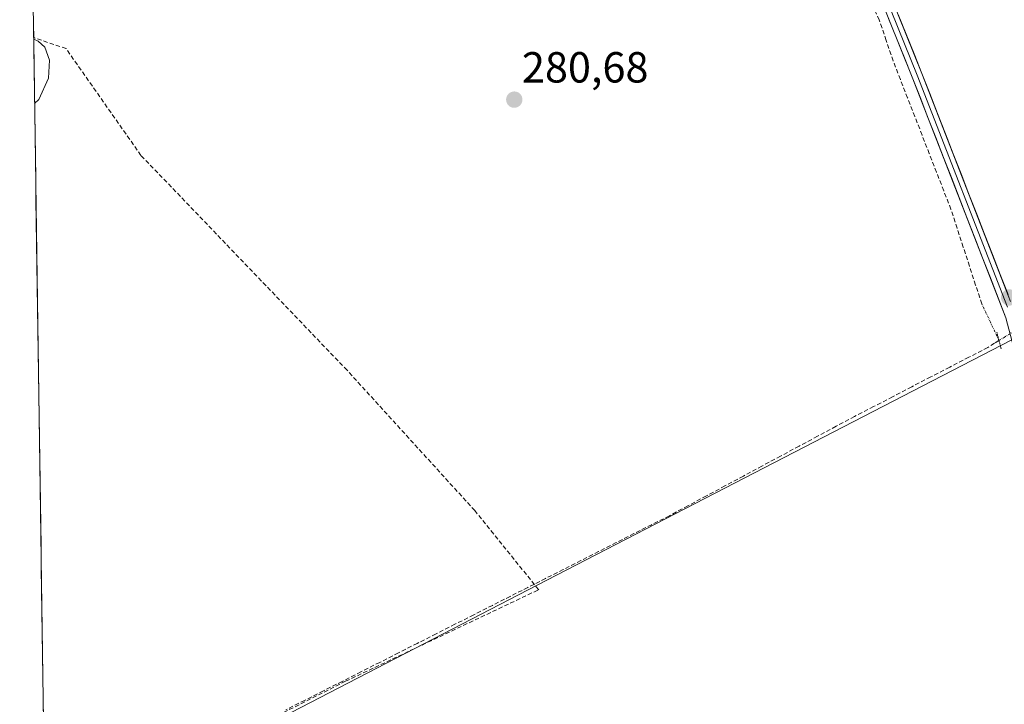
# Model space of a CAD drawing. Units: metres. Extents: x 601297 to 604774, y 4682900 to 4685263.
# Drawn here: x 601321 to 601548, y 4683170 to 4683328 of the extents above; entities that cross this region are included whole.
import ezdxf
from ezdxf.enums import TextEntityAlignment as Align

# ---------------------------------------------------------------- set-up
doc = ezdxf.new("R2010")
doc.units = ezdxf.units.M
doc.header["$MEASUREMENT"] = 0
for name, pattern in [('TRAZO_Y_PUNTO', [1, 0.5, -0.25, 0, -0.25]), ('TRAZOS2', [0.375, 0.25, -0.125]), ('TRAZOSX2', [1.5, 1, -0.5])]:
    doc.linetypes.add(name, pattern=pattern)
for name, color, linetype, lineweight in [('Arbolado forestal CxS', 92, 'Continuous', 0), ('Carátula', 7, 'Continuous', 5), ('Corriente artificial lineal', 5, 'TRAZOSX2', 13), ('Corriente artificial lineal oculto', 135, 'TRAZO_Y_PUNTO', 13), ('Curva de nivel normal', 36, 'Continuous', 0), ('Layer 0', 7, 'Continuous', 0), ('Municipio CxS', 142, 'Continuous', 0), ('Muro lineal', 1, 'TRAZOSX2', 13), ('Prado CxS', 92, 'Continuous', 0), ('Puente lineal', 2, 'TRAZOS2', 0), ('Punto de cota en terreno', 7, 'Continuous', 0), ('Rótulo de punto de cota en terreno', 19, 'Continuous', 0)]:
    doc.layers.add(name, color=color, linetype=linetype, lineweight=lineweight)
doc.styles.add('Arial', font='txt', dxfattribs={"height": 0.2})

# ---------------------------------------------------------------- blocks, each defined once
blk = doc.blocks.new('*U156')
at = {"layer": 'Arbolado forestal CxS', "color": 92, "linetype": 'Continuous', "lineweight": 0}
blk.add_polyline3d([(601326.65, 4683138.83, 280.9), (601444.45, 4683199.75, 280.95), (601549.37, 4683254, 281.74)], dxfattribs=at)
blk = doc.blocks.new('*U184')
at = {"layer": 'Curva de nivel normal', "color": 36, "linetype": 'Continuous', "lineweight": 0}
for points in [[(601320.76, 4683546.57, 280), (601321.76, 4683547.14, 280), (601361.61, 4683569.52, 280), (601383.45, 4683580.28, 280), (601388.48, 4683580.46, 280), (601390.91, 4683578.62, 280), (601392.81, 4683576.18, 280), (601394.84, 4683576.47, 280), (601396.9, 4683580.68, 280), (601397.54, 4683584.93, 280), (601396.56, 4683590.19, 280), (601396.29, 4683595.24, 280), (601398.27, 4683598.99, 280), (601405.1, 4683607.4, 280), (601408.71, 4683612.37, 280), (601412.13, 4683616.62, 280), (601422.21, 4683626.04, 280), (601427.12, 4683631.21, 280), (601431.99, 4683634.09, 280), (601435.49, 4683637.52, 280), (601447.92, 4683648.16, 280), (601452.6, 4683650.13, 280), (601456.3, 4683652.5, 280), (601457.68, 4683654.62, 280), (601457.61, 4683656.55, 280), (601455.59, 4683659.59, 280), (601454.31, 4683660.52, 280), (601456.63, 4683660.51, 280), (601457.75, 4683659.58, 280), (601459.3, 4683658.79, 280), (601461.13, 4683656.63, 280), (601463.19, 4683650.38, 280), (601467.59, 4683638.54, 280), (601468.85, 4683632.95, 280), (601469.93, 4683628.84, 280), (601471.9, 4683619.85, 280), (601473.02, 4683616.18, 280), (601473.63, 4683611.95, 280), (601475.09, 4683604.83, 280), (601476.2, 4683598.48, 280), (601477.41, 4683594.08, 280), (601479.27, 4683584.01, 280), (601479.79, 4683578.17, 280), (601480.68, 4683573.5, 280), (601481.46, 4683566.62, 280), (601481.06, 4683561.76, 280), (601481.04, 4683554.6, 280), (601479.82, 4683546.72, 280), (601479.33, 4683540.04, 280), (601478.88, 4683536.7, 280), (601479.07, 4683534.89, 280), (601478.41, 4683531.48, 280), (601475.88, 4683523.98, 280), (601475.23, 4683520.61, 280), (601475.44, 4683518.61, 280), (601474.61, 4683516.28, 280), (601473.77, 4683512.94, 280), (601472.71, 4683510.47, 280), (601471.93, 4683506.78, 280), (601471.42, 4683499.43, 280), (601471.76, 4683493, 280), (601472.43, 4683488.22, 280), (601472.36, 4683481.99, 280), (601473.08, 4683474.36, 280), (601474.09, 4683471.58, 280), (601475.72, 4683469.99, 280), (601475.73, 4683468.35, 280), (601474.29, 4683465.22, 280), (601474.05, 4683460.14, 280), (601474.67, 4683456.44, 280), (601473.99, 4683452.6, 280), (601473.68, 4683448.93, 280), (601473.98, 4683446.6, 280), (601474.75, 4683443.27, 280), (601475.2, 4683435.6, 280), (601476.06, 4683430.77, 280), (601476.15, 4683427.27, 280), (601476.99, 4683422.28, 280), (601476.59, 4683418.15, 280), (601475.55, 4683416.24, 280), (601473.74, 4683414.64, 280), (601468.46, 4683412.26, 280), (601459.46, 4683409.5, 280), (601453.46, 4683406.69, 280), (601445.79, 4683405.71, 280), (601438, 4683403.84, 280), (601433.95, 4683402.39, 280), (601430.57, 4683400.65, 280), (601426.4, 4683399.68, 280), (601422.74, 4683397.92, 280), (601417.99, 4683396.42, 280), (601409.83, 4683393.7, 280), (601404.45, 4683392.32, 280), (601399.11, 4683390.78, 280), (601395.11, 4683390.31, 280), (601392.11, 4683388.7, 280), (601386.45, 4683387.17, 280), (601378.59, 4683384.63, 280), (601370.82, 4683382.57, 280), (601362.93, 4683378, 280), (601358.58, 4683374.98, 280), (601353.31, 4683371.96, 280), (601347.49, 4683366.93, 280), (601344.7, 4683362.96, 280), (601341.76, 4683360.17, 280), (601335.11, 4683355.03, 280), (601329.4, 4683348.7, 280), (601326.7, 4683344.36, 280), (601325.54, 4683339.7, 280), (601324.85, 4683333.52, 280), (601323.84, 4683333.4, 280)], [(601323.99, 4683323.21, 280), (601325, 4683322.78, 280), (601326.54, 4683321.41, 280), (601327.6, 4683318.4, 280), (601327.41, 4683314.22, 280), (601325.2, 4683309.3, 280), (601324.2, 4683308.37, 280)]]:
    blk.add_polyline3d(points, dxfattribs=at)
blk = doc.blocks.new('5PATER')
at = {"layer": 'Carátula', "linetype": 'Continuous', "lineweight": 5}
h = blk.add_hatch(color=250, dxfattribs=at)
edge = h.paths.add_edge_path()
edge.add_ellipse((0, 0.01), major_axis=(-1.33, -1.34), ratio=0.999422, start_angle=0, end_angle=360)

msp = doc.modelspace()

# ---------------------------------------------------------------- linework, layer by layer
at = {"layer": 'Arbolado forestal CxS', "color": 92, "linetype": 'Continuous', "lineweight": 0}
msp.add_polyline3d([(601754.42, 4683058.67, 282.71), (601727.23, 4683069.55, 281.74), (601670.97, 4683103.47, 281.64), (601625.66, 4683132.62, 281.73), (601599.32, 4683164.24, 281.61), (601572.01, 4683207.26, 281.46), (601549.37, 4683254, 281.74), (601444.45, 4683199.75, 280.95), (601326.65, 4683138.83, 280.9)], dxfattribs=at)
at = {"layer": 'Corriente artificial lineal', "color": 5, "linetype": 'TRAZOSX2', "lineweight": 13}
for points in [[(601542.43, 4683262.24, 280.83), (601541.01, 4683266.6, 280.7), (601539.59, 4683270.96, 280.8), (601538.17, 4683275.33, 280.8), (601536.75, 4683279.69, 280.69), (601535.33, 4683284.05, 280.75), (601533.67, 4683288.32, 280.87), (601532, 4683292.59, 280.69), (601530.33, 4683296.86, 280.77), (601528.67, 4683301.14, 280.79), (601527, 4683305.41, 280.72), (601525.33, 4683309.68, 280.78), (601523.67, 4683313.96, 280.81), (601522, 4683318.23, 280.67), (601520.41, 4683322.94, 280.83), (601518.82, 4683327.65, 280.82), (601517, 4683331.57, 280.77)], [(601546.4, 4683253.82, 281.59), (601545.37, 4683253.18, 281.46), (601543.82, 4683252.22, 281.28), (601539.44, 4683249.95, 281.14), (601535.05, 4683247.68, 281.06), (601530.67, 4683245.42, 280.89), (601526.29, 4683243.15, 281.12), (601521.9, 4683240.88, 280.85), (601517.52, 4683238.61, 281.04), (601513.13, 4683236.34, 280.87), (601508.86, 4683234.06, 280.93), (601504.59, 4683231.77, 280.88), (601500.33, 4683229.48, 280.96), (601496.06, 4683227.2, 280.86), (601491.79, 4683224.91, 280.9), (601487.52, 4683222.62, 280.86), (601483.25, 4683220.33, 280.86), (601478.98, 4683218.05, 280.83), (601474.71, 4683215.76, 280.82), (601470.45, 4683213.47, 280.94), (601466.37, 4683211.41, 280.81), (601462.3, 4683209.34, 280.87), (601458.22, 4683207.28, 280.81), (601454.15, 4683205.22, 280.82), (601450.07, 4683203.15, 280.85), (601446, 4683201.09, 280.82), (601441.92, 4683199.03, 281.15), (601437.85, 4683196.96, 280.88), (601433.77, 4683194.9, 280.83), (601429.7, 4683192.83, 280.72), (601425.37, 4683190.65, 280.68), (601421.04, 4683188.46, 280.68), (601416.71, 4683186.27, 280.73), (601412.38, 4683184.08, 280.78), (601408.05, 4683181.89, 280.64), (601403.72, 4683179.7, 280.7), (601399.39, 4683177.51, 280.69), (601395.06, 4683175.32, 280.86), (601390.73, 4683173.13, 280.74), (601386.4, 4683170.95, 280.62), (601382.08, 4683168.76, 280.66)]]:
    msp.add_polyline3d(points, dxfattribs=at)
at = {"layer": 'Corriente artificial lineal oculto', "color": 135, "linetype": 'TRAZO_Y_PUNTO', "lineweight": 13}
for points in [[(601546.4, 4683253.82, 281.59), (601544.42, 4683258.03, 281.1), (601542.43, 4683262.24, 280.83)], [(601546.4, 4683253.82, 281.59), (601547.58, 4683254.54, 281.62), (601551.34, 4683256.87, 281.78), (601553, 4683257.8, 281.67), (601553.7, 4683258.2, 281.62)]]:
    msp.add_polyline3d(points, dxfattribs=at)
at = {"layer": 'Layer 0', "linetype": 'Continuous', "lineweight": 0}
for points in [[(601478.54, 4683496.17), (601481.22, 4683471.46), (601481.96, 4683452.73), (601484.93, 4683410.71), (601492.12, 4683393.46), (601511.17, 4683355.47), (601527.55, 4683314.9), (601548.34, 4683261.47)], [(601479.93, 4683494.54), (601482.42, 4683471.55), (601483.16, 4683452.8), (601486.11, 4683411), (601493.22, 4683393.96), (601512.27, 4683355.96), (601528.66, 4683315.34), (601549.09, 4683262.84)], [(601760.51, 4683059.04), (601751.68, 4683062.27), (601736.72, 4683066.24), (601717.92, 4683073.57), (601701.53, 4683083.03), (601678.39, 4683098.77), (601663.45, 4683106.81), (601642.26, 4683118.22), (601630.47, 4683126.66), (601611.68, 4683146.1), (601603.19, 4683157.44), (601560.53, 4683226.51), (601551.82, 4683244.51), (601548, 4683259.02), (601526.43, 4683314.46), (601510.08, 4683354.98)]]:
    msp.add_lwpolyline(points, dxfattribs=at)
for points in [[(601548, 4683259.02, 281.52), (601546.2, 4683263.64, 281.54), (601544.41, 4683268.26, 281.15), (601542.61, 4683272.88, 281.08), (601540.81, 4683277.5, 281.1), (601539.01, 4683282.12, 280.95), (601537.22, 4683286.74, 281.02), (601535.42, 4683291.36, 281.03), (601533.62, 4683295.98, 280.92), (601531.82, 4683300.6, 280.97), (601530.02, 4683305.22, 280.97), (601528.23, 4683309.84, 280.92), (601526.43, 4683314.46, 281.04), (601524.61, 4683318.96, 280.93), (601522.8, 4683323.46, 280.95), (601520.98, 4683327.96, 280.99)], [(601523.2, 4683328.88, 281.05), (601525.02, 4683324.37, 281.04), (601526.84, 4683319.86, 281.09), (601528.66, 4683315.34, 281.05), (601530.46, 4683310.71, 281.05), (601532.27, 4683306.08, 281.09), (601534.07, 4683301.45, 281.06), (601535.87, 4683296.82, 281.09), (601537.67, 4683292.19, 281.11), (601539.47, 4683287.55, 281.09), (601541.28, 4683282.92, 281.16), (601543.08, 4683278.29, 281.18), (601544.88, 4683273.66, 281.19), (601546.68, 4683269.03, 281.43), (601548.49, 4683264.4, 281.56)]]:
    msp.add_polyline3d(points, dxfattribs=at)
at = {"layer": 'Municipio CxS', "color": 142, "linetype": 'Continuous', "lineweight": 0}
msp.add_polyline3d([(601326.25, 4683166.42, 280.31), (601326.18, 4683171.41, 280.31), (601326.11, 4683176.41, 280.32), (601326.04, 4683181.4, 280.32), (601325.96, 4683186.39, 280.3), (601325.89, 4683191.38, 280.29), (601325.82, 4683196.37, 280.31), (601325.75, 4683201.36, 280.32), (601325.68, 4683206.36, 280.32), (601325.6, 4683211.35, 280.32), (601325.53, 4683216.34, 280.31), (601325.46, 4683221.33, 280.32), (601325.39, 4683226.32, 280.32), (601325.31, 4683231.31, 280.32), (601325.24, 4683236.3, 280.32), (601325.17, 4683241.3, 280.31), (601325.1, 4683246.29, 280.31), (601325.03, 4683251.28, 280.31), (601324.95, 4683256.27, 280.32), (601324.88, 4683261.26, 280.32), (601324.81, 4683266.25, 280.32), (601324.74, 4683271.25, 280.31), (601324.67, 4683276.24, 280.3), (601324.59, 4683281.23, 280.3), (601324.52, 4683286.22, 280.32), (601324.45, 4683291.21, 280.33), (601324.38, 4683296.2, 280.33), (601324.31, 4683301.2, 280.3), (601324.23, 4683306.19, 280.11), (601324.16, 4683311.18, 279.79), (601324.09, 4683316.17, 279.69), (601324.02, 4683321.16, 279.86), (601323.95, 4683326.15, 280.45), (601323.87, 4683331.14, 280.34)], dxfattribs=at)
at = {"layer": 'Muro lineal', "color": 1, "linetype": 'TRAZOSX2', "lineweight": 13}
msp.add_polyline3d([(601326.63, 4683140.46, 280.72), (601395.85, 4683175.34, 280.91), (601440.34, 4683196.42, 281.02), (601425.63, 4683214.64, 280.55), (601396.21, 4683246.96, 280.49), (601348.71, 4683296.46, 280.5), (601331.46, 4683321.04, 280.42), (601324.14, 4683323.53, 279.99), (601323.98, 4683323.66, 280.01)], dxfattribs=at)
at = {"layer": 'Prado CxS', "color": 92, "linetype": 'Continuous', "lineweight": 0}
for points in [[(601800.81, 4683338.47, 283.19), (601788.4, 4683263.31, 283.14), (601764.22, 4683129.07, 282.27), (601754.42, 4683058.67, 282.71), (601754.42, 4683058.67, 282.71), (601727.23, 4683069.55, 281.74), (601670.97, 4683103.47, 281.64), (601625.66, 4683132.62, 281.73), (601599.32, 4683164.24, 281.61), (601572.01, 4683207.26, 281.46), (601549.37, 4683254, 281.74), (601444.45, 4683199.75, 280.95), (601326.65, 4683138.83, 280.9), (601323.92, 4683327.8, 280.47)], [(601323.92, 4683327.8, 280.47), (601326.65, 4683138.83, 280.9)], [(601754.42, 4683058.67, 282.71), (601727.23, 4683069.55, 281.74), (601670.97, 4683103.47, 281.64), (601625.66, 4683132.62, 281.73), (601599.32, 4683164.24, 281.61), (601572.01, 4683207.26, 281.46), (601549.37, 4683254, 281.74), (601444.45, 4683199.75, 280.95), (601326.65, 4683138.83, 280.9)]]:
    msp.add_polyline3d(points, dxfattribs=at)
at = {"layer": 'Puente lineal', "color": 2, "linetype": 'TRAZOS2', "lineweight": 0}
msp.add_polyline3d([(601546.91, 4683251.88, 281.6), (601545.9, 4683255.75, 281.43)], dxfattribs=at)

# ---------------------------------------------------------------- block references
at = {"layer": 'Arbolado forestal CxS', "color": 92, "linetype": 'Continuous', "lineweight": 0}
msp.add_blockref('*U156', (0, 0), dxfattribs=at)
at = {"layer": 'Curva de nivel normal', "color": 36, "linetype": 'Continuous', "lineweight": 0}
msp.add_blockref('*U184', (0, 0), dxfattribs=at)
at = {"layer": 'Punto de cota en terreno', "linetype": 'Continuous', "lineweight": 0}
for p in [(601434.72, 4683309.29, 280.68), (601548.74, 4683263.73, 281.68)]:
    msp.add_blockref('5PATER', p, dxfattribs=at)

# ---------------------------------------------------------------- texts
at = {"layer": 'Rótulo de punto de cota en terreno', "color": 19, "linetype": 'Continuous', "lineweight": 0, "style": 'Arial'}
msp.add_text('280,68', height=7, dxfattribs=at).set_placement((601436.48, 4683311.05), align=Align.BOTTOM_LEFT)

doc.saveas('drawing.dxf')
